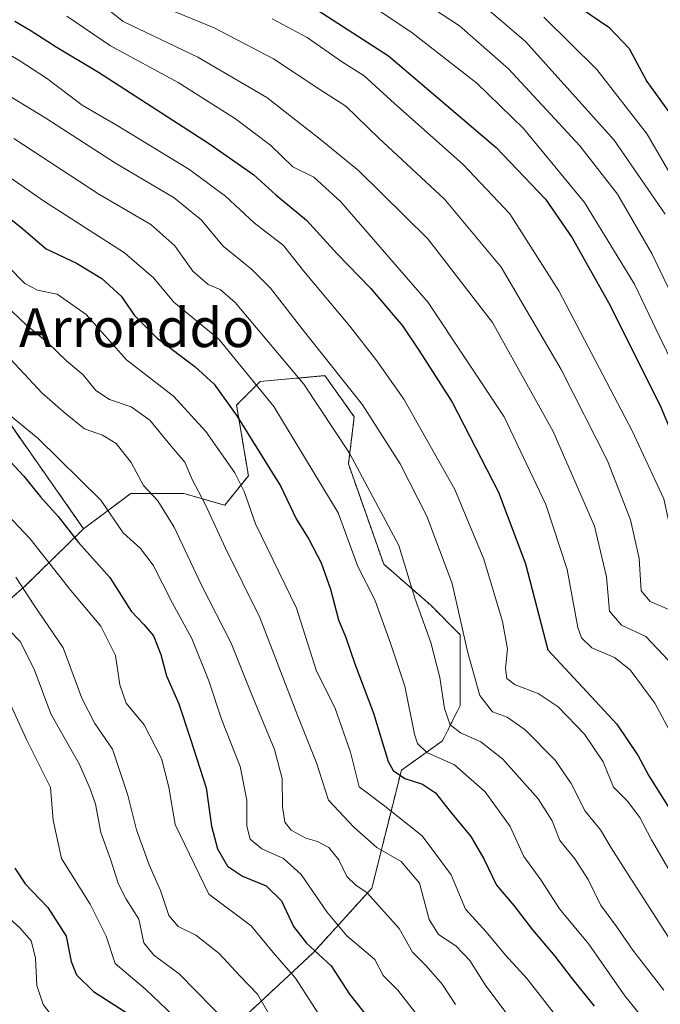
# Model space of a CAD drawing. Units: metres. Extents: x 671972 to 675437, y 4742147 to 4744543.
# Drawn here: x 674243 to 674376, y 4742343 to 4742546 of the extents above; entities that cross this region are included whole.
import ezdxf
from ezdxf.enums import TextEntityAlignment as Align

# ---------------------------------------------------------------- set-up
doc = ezdxf.new("R2010")
doc.units = ezdxf.units.M
doc.header["$MEASUREMENT"] = 0
doc.linetypes.add('TRAZOS', pattern=[0.75, 0.5, -0.25])
for name, color, linetype, lineweight in [('Arbolado forestal', 92, 'TRAZOS', 0), ('Arbolado forestal CxS', 92, 'Continuous', 0), ('Curva de nivel maestra', 36, 'Continuous', 30), ('Curva de nivel normal', 36, 'Continuous', 0), ('Texto cartográfico', 19, 'Continuous', 0)]:
    doc.layers.add(name, color=color, linetype=linetype, lineweight=lineweight)
doc.styles.add('Arial', font='txt', dxfattribs={"height": 0.2})

# ---------------------------------------------------------------- blocks, each defined once
blk = doc.blocks.new('*U151')
at = {"layer": 'Arbolado forestal CxS', "color": 92, "linetype": 'Continuous', "lineweight": 0}
blk.add_polyline3d([(674234.19, 4742472.62, 1269.58), (674256.66, 4742440.63, 1273), (674244.48, 4742428.71, 1284.35), (674225.07, 4742411.71, 1300.86)], dxfattribs=at)
blk = doc.blocks.new('*U158')
at = {"layer": 'Arbolado forestal CxS', "color": 92, "linetype": 'Continuous', "lineweight": 0}
blk.add_polyline3d([(674286.99, 4742337.44, 1290.31), (674303.98, 4742353.22, 1275.2), (674316.11, 4742366.58, 1264.11), (674322.18, 4742390.86, 1248.82), (674330.67, 4742396.93, 1242), (674334.31, 4742404.21, 1237.26), (674334.31, 4742418.78, 1235.16), (674328.25, 4742424.85, 1237.83), (674318.54, 4742433.35, 1242.39), (674311.26, 4742453.98, 1240.69), (674312.47, 4742463.7, 1236.52), (674306.41, 4742472.19, 1236.3), (674293.06, 4742470.98, 1244.06), (674288.21, 4742466.12, 1248.81), (674290.63, 4742451.56, 1252.87), (674285.78, 4742445.49, 1257.47), (674277.29, 4742447.91, 1261.36), (674272, 4742447.91, 1263.97), (674266.37, 4742447.91, 1266.01), (674256.66, 4742440.63, 1273), (674234.19, 4742472.62, 1269.58)], dxfattribs=at)
blk = doc.blocks.new('*U163')
at = {"layer": 'Curva de nivel normal', "color": 36, "linetype": 'Continuous', "lineweight": 0}
blk.add_polyline3d([(674239.75, 4742477.56, 1265), (674248.08, 4742468.56, 1265), (674252.9, 4742464.38, 1265), (674256.85, 4742461.25, 1265), (674260.57, 4742459.92, 1265), (674263.36, 4742458.19, 1265), (674266.45, 4742454.26, 1265), (674269.01, 4742449.52, 1265), (674271.94, 4742446.38, 1265), (674275.34, 4742440.99, 1265), (674280.96, 4742428.97, 1265), (674287.07, 4742417.05, 1265), (674291.32, 4742406.39, 1265), (674296.01, 4742395.1, 1265), (674297.63, 4742389.14, 1265), (674297.67, 4742383.38, 1265), (674298.14, 4742380.16, 1265), (674299.48, 4742378.52, 1265), (674302.45, 4742376.86, 1265), (674304.9, 4742376.17, 1265), (674307.25, 4742374.93, 1265), (674309.32, 4742372.38, 1265), (674310.94, 4742368.92, 1265), (674312.84, 4742367.09, 1265), (674315.05, 4742365.68, 1265), (674321.76, 4742358.22, 1265), (674324.45, 4742353.38, 1265), (674327.29, 4742350.53, 1265), (674330.63, 4742346.75, 1265), (674333.36, 4742342.6, 1265)], dxfattribs=at)
blk = doc.blocks.new('*U167')
at = {"layer": 'Curva de nivel normal', "color": 36, "linetype": 'Continuous', "lineweight": 0}
blk.add_polyline3d([(674238.52, 4742410.89, 1295), (674244.85, 4742397.21, 1295), (674249.82, 4742387.3, 1295), (674250.36, 4742380.58, 1295), (674252.07, 4742372.67, 1295), (674258.02, 4742363.26, 1295), (674261.32, 4742356.67, 1295), (674263.15, 4742351, 1295), (674269.46, 4742345.65, 1295), (674278.12, 4742337.42, 1295)], dxfattribs=at)
blk = doc.blocks.new('*U169')
at = {"layer": 'Curva de nivel normal', "color": 36, "linetype": 'Continuous', "lineweight": 0}
blk.add_polyline3d([(674295.57, 4742545.71, 1205), (674302.77, 4742541.91, 1205), (674309.82, 4742536.97, 1205), (674314.49, 4742533.97, 1205), (674320.8, 4742528.29, 1205), (674334.9, 4742515.72, 1205), (674344.55, 4742505.57, 1205), (674354.69, 4742489.65, 1205), (674369.81, 4742460.84, 1205), (674376.29, 4742446.78, 1205), (674378.08, 4742438.56, 1205), (674378.32, 4742432.81, 1205), (674379.38, 4742430.77, 1205), (674382.5, 4742429.91, 1205), (674384.74, 4742428.64, 1205), (674387.13, 4742424.68, 1205), (674392.48, 4742412.47, 1205), (674399.13, 4742396.52, 1205), (674412.26, 4742379.24, 1205), (674420.4, 4742370.66, 1205), (674430.83, 4742359.15, 1205), (674434.92, 4742353.58, 1205), (674437.42, 4742350.68, 1205), (674444.01, 4742342.32, 1205)], dxfattribs=at)
blk = doc.blocks.new('*U171')
at = {"layer": 'Curva de nivel normal', "color": 36, "linetype": 'Continuous', "lineweight": 0}
blk.add_polyline3d([(674253.2, 4742546.28, 1220), (674262.2, 4742540.14, 1220), (674276.18, 4742532.6, 1220), (674288, 4742525.11, 1220), (674295.23, 4742519.6, 1220), (674299.77, 4742515.2, 1220), (674304.16, 4742513.09, 1220), (674309.7, 4742508.01, 1220), (674327.7, 4742487.26, 1220), (674343.38, 4742463.68, 1220), (674351.99, 4742445.64, 1220), (674356.4, 4742432.26, 1220), (674358.58, 4742420.31, 1220), (674359.31, 4742418.16, 1220), (674361.44, 4742416.11, 1220), (674366.13, 4742414.08, 1220), (674369.35, 4742411.54, 1220), (674374.48, 4742404.71, 1220), (674378.39, 4742397.41, 1220)], dxfattribs=at)
blk = doc.blocks.new('*U172')
at = {"layer": 'Curva de nivel normal', "color": 36, "linetype": 'Continuous', "lineweight": 0}
blk.add_polyline3d([(674236.58, 4742516.39, 1245), (674248.62, 4742508.1, 1245), (674265.07, 4742497.5, 1245), (674271.08, 4742492.38, 1245), (674275.25, 4742487.35, 1245), (674284.56, 4742479.7, 1245), (674295.89, 4742465.86, 1245), (674309.18, 4742443.92, 1245), (674313.19, 4742432.83, 1245), (674316.69, 4742426, 1245), (674319.95, 4742417.06, 1245), (674322.92, 4742408.2, 1245), (674324.87, 4742398.26, 1245), (674325.49, 4742396.36, 1245), (674327.44, 4742394.52, 1245), (674333.13, 4742391.96, 1245), (674339.44, 4742386.39, 1245), (674344.6, 4742379.26, 1245), (674347.44, 4742373.07, 1245), (674350.94, 4742368.26, 1245), (674354.81, 4742362.28, 1245), (674360.82, 4742354.99, 1245), (674368.25, 4742344.36, 1245), (674373.86, 4742337.5, 1245)], dxfattribs=at)
blk = doc.blocks.new('*U174')
at = {"layer": 'Curva de nivel normal', "color": 36, "linetype": 'Continuous', "lineweight": 0}
blk.add_polyline3d([(674320.26, 4742553.4, 1190), (674334.18, 4742544.32, 1190), (674344.28, 4742535.42, 1190), (674359, 4742519.56, 1190), (674366.79, 4742509.6, 1190), (674373.85, 4742497.37, 1190), (674380.51, 4742483.49, 1190)], dxfattribs=at)
blk = doc.blocks.new('*U176')
at = {"layer": 'Curva de nivel normal', "color": 36, "linetype": 'Continuous', "lineweight": 0}
blk.add_polyline3d([(674268.45, 4742550.11, 1210), (674283.61, 4742543.85, 1210), (674295.84, 4742537.51, 1210), (674305.36, 4742531.18, 1210), (674310.72, 4742527.74, 1210), (674317.56, 4742521.17, 1210), (674331.1, 4742508.56, 1210), (674342.79, 4742494.55, 1210), (674355.16, 4742473.45, 1210), (674364.67, 4742454.66, 1210), (674369.42, 4742442.45, 1210), (674371.26, 4742434.49, 1210), (674371.67, 4742427.83, 1210), (674373.53, 4742425.62, 1210), (674378.31, 4742423.56, 1210)], dxfattribs=at)
blk = doc.blocks.new('*U178')
at = {"layer": 'Curva de nivel normal', "color": 36, "linetype": 'Continuous', "lineweight": 0}
blk.add_polyline3d([(674351.6, 4742546.08, 1180), (674362.5, 4742535.32, 1180), (674372.9, 4742521.94, 1180), (674384.14, 4742502.55, 1180), (674391.27, 4742488.37, 1180), (674398.34, 4742476.84, 1180), (674400.13, 4742474.75, 1180), (674402.89, 4742473.2, 1180), (674406.51, 4742474.17, 1180), (674408.84, 4742476.68, 1180), (674410.84, 4742478.17, 1180), (674412.51, 4742480.62, 1180), (674413.19, 4742484.96, 1180), (674414.58, 4742490.67, 1180), (674415.25, 4742497.66, 1180), (674414.69, 4742507.66, 1180), (674413.2, 4742513.99, 1180), (674412.56, 4742516.75, 1180), (674411.54, 4742519.71, 1180), (674409.69, 4742525.85, 1180), (674405.47, 4742534.32, 1180), (674402.84, 4742542.05, 1180), (674403.44, 4742551.5, 1180)], dxfattribs=at)
blk = doc.blocks.new('*U180')
at = {"layer": 'Curva de nivel normal', "color": 36, "linetype": 'Continuous', "lineweight": 0}
blk.add_polyline3d([(674238.29, 4742540.1, 1230), (674243.52, 4742537.1, 1230), (674249, 4742533.48, 1230), (674256.34, 4742527.96, 1230), (674263.58, 4742523.74, 1230), (674278.33, 4742514.72, 1230), (674285.9, 4742509.16, 1230), (674291.85, 4742503.67, 1230), (674297.87, 4742499.02, 1230), (674301.99, 4742493.81, 1230), (674311.58, 4742482.4, 1230), (674317.11, 4742475.23, 1230), (674322.69, 4742467.37, 1230), (674333.24, 4742448.69, 1230), (674339.18, 4742434.33, 1230), (674343.06, 4742421.54, 1230), (674344.04, 4742415.86, 1230), (674343.68, 4742411.83, 1230), (674343.97, 4742409.77, 1230), (674345.68, 4742408.43, 1230), (674350.39, 4742406.66, 1230), (674354.55, 4742403.91, 1230), (674359.92, 4742398.3, 1230), (674363.82, 4742392.57, 1230), (674365.9, 4742387.34, 1230), (674368.8, 4742384.5, 1230), (674371.39, 4742381.1, 1230), (674373.78, 4742376.5, 1230), (674377.36, 4742370.42, 1230)], dxfattribs=at)
blk = doc.blocks.new('*U182')
at = {"layer": 'Curva de nivel normal', "color": 36, "linetype": 'Continuous', "lineweight": 0}
blk.add_polyline3d([(674238.96, 4742362.44, 1305), (674243.53, 4742358.35, 1305), (674245.84, 4742355.66, 1305), (674246.71, 4742352.19, 1305), (674247.02, 4742346.51, 1305), (674248.29, 4742342.54, 1305), (674249.66, 4742340.75, 1305), (674256.81, 4742336.64, 1305), (674264.36, 4742333.94, 1305), (674269.91, 4742330.02, 1305), (674274.37, 4742326.86, 1305), (674276.68, 4742323.79, 1305), (674280.82, 4742315.82, 1305), (674291.05, 4742298.16, 1305), (674298.3, 4742286.54, 1305), (674302.32, 4742276.69, 1305), (674306.32, 4742266.62, 1305), (674308.56, 4742256.06, 1305), (674312.87, 4742245.04, 1305), (674321.23, 4742230.57, 1305), (674329.07, 4742213.78, 1305), (674332.22, 4742204.67, 1305)], dxfattribs=at)
blk = doc.blocks.new('*U183')
at = {"layer": 'Curva de nivel normal', "color": 36, "linetype": 'Continuous', "lineweight": 0}
blk.add_polyline3d([(674253.68, 4742554.14, 1215), (674264.84, 4742545.21, 1215), (674280.24, 4742537.83, 1215), (674294.41, 4742529.55, 1215), (674305.19, 4742521.12, 1215), (674313.31, 4742514.5, 1215), (674327.67, 4742500.42, 1215), (674341.01, 4742483.17, 1215), (674353.49, 4742460.65, 1215), (674362, 4742441.17, 1215), (674364.52, 4742430.72, 1215), (674365.14, 4742423.64, 1215), (674367.59, 4742420.75, 1215), (674372.59, 4742418.41, 1215), (674377.36, 4742413.4, 1215), (674382.62, 4742403.34, 1215), (674385.14, 4742395.26, 1215), (674388.84, 4742389.02, 1215), (674394.29, 4742379.45, 1215), (674399.51, 4742372.34, 1215), (674407.4, 4742364.59, 1215), (674421.03, 4742350.72, 1215), (674425.24, 4742344.67, 1215), (674428.84, 4742337.99, 1215)], dxfattribs=at)
blk = doc.blocks.new('*U184')
at = {"layer": 'Curva de nivel normal', "color": 36, "linetype": 'Continuous', "lineweight": 0}
blk.add_polyline3d([(674242.23, 4742521.04, 1240), (674259.78, 4742509.59, 1240), (674270.54, 4742503.35, 1240), (674275.44, 4742498.91, 1240), (674279.16, 4742493.7, 1240), (674282.36, 4742490.96, 1240), (674284.81, 4742489.92, 1240), (674287.94, 4742487.24, 1240), (674302.09, 4742470.42, 1240), (674311.47, 4742456.18, 1240), (674321.68, 4742437.17, 1240), (674324.93, 4742426.31, 1240), (674328.26, 4742417.18, 1240), (674330.14, 4742409.96, 1240), (674331.08, 4742403.57, 1240), (674332.22, 4742400.22, 1240), (674334.36, 4742398.56, 1240), (674338.58, 4742396.73, 1240), (674343.08, 4742393.16, 1240), (674350.4, 4742384.94, 1240), (674353.3, 4742380.41, 1240), (674354.84, 4742376.35, 1240), (674357.99, 4742372.59, 1240), (674360.7, 4742368.36, 1240), (674363.25, 4742363.1, 1240), (674366.52, 4742358.68, 1240), (674369.94, 4742353.76, 1240), (674376.34, 4742345.5, 1240)], dxfattribs=at)
blk = doc.blocks.new('*U189')
at = {"layer": 'Curva de nivel normal', "color": 36, "linetype": 'Continuous', "lineweight": 0}
blk.add_polyline3d([(674237.13, 4742424, 1290), (674243.54, 4742417.37, 1290), (674246.43, 4742411.69, 1290), (674249.9, 4742402.45, 1290), (674255.82, 4742392.02, 1290), (674257.99, 4742386.99, 1290), (674259.13, 4742383.84, 1290), (674260.2, 4742378.04, 1290), (674262.18, 4742372.51, 1290), (674263.88, 4742367.34, 1290), (674265.44, 4742364.3, 1290), (674268.06, 4742360.19, 1290), (674269.08, 4742355.25, 1290), (674271.16, 4742352.72, 1290), (674276.36, 4742348.92, 1290), (674286.62, 4742338.46, 1290)], dxfattribs=at)
blk = doc.blocks.new('*U190')
at = {"layer": 'Curva de nivel normal', "color": 36, "linetype": 'Continuous', "lineweight": 0}
blk.add_polyline3d([(674240.89, 4742443.58, 1280), (674245.66, 4742438.56, 1280), (674254.02, 4742427.93, 1280), (674260.22, 4742420.58, 1280), (674263.26, 4742414.5, 1280), (674264.1, 4742408.46, 1280), (674265.43, 4742404.69, 1280), (674269.11, 4742400.23, 1280), (674272.7, 4742393.29, 1280), (674274.26, 4742387.35, 1280), (674275.52, 4742379.67, 1280), (674282.49, 4742365.32, 1280), (674291.24, 4742358.77, 1280), (674295.73, 4742353.28, 1280), (674300.33, 4742348.01, 1280), (674305.22, 4742340.43, 1280)], dxfattribs=at)
blk = doc.blocks.new('*U201')
at = {"layer": 'Curva de nivel normal', "color": 36, "linetype": 'Continuous', "lineweight": 0}
blk.add_polyline3d([(674337.44, 4742549.9, 1185), (674347.77, 4742541.06, 1185), (674366.04, 4742520.69, 1185), (674376.57, 4742505.45, 1185)], dxfattribs=at)
blk = doc.blocks.new('*U204')
at = {"layer": 'Curva de nivel normal', "color": 36, "linetype": 'Continuous', "lineweight": 0}
blk.add_polyline3d([(674241.48, 4742463.95, 1270), (674247.3, 4742459.24, 1270), (674260.18, 4742446.51, 1270), (674264.82, 4742439.78, 1270), (674268.36, 4742436.54, 1270), (674270.99, 4742433.09, 1270), (674274.98, 4742425.27, 1270), (674278.94, 4742417.99, 1270), (674282.45, 4742409.26, 1270), (674285.06, 4742401.41, 1270), (674288.94, 4742391.6, 1270), (674290.32, 4742384.66, 1270), (674290.3, 4742379.33, 1270), (674291.02, 4742376.64, 1270), (674293.42, 4742374.69, 1270), (674297.86, 4742372.68, 1270), (674301.51, 4742369.35, 1270), (674306.83, 4742361.67, 1270), (674310.95, 4742356.7, 1270), (674316.69, 4742351.86, 1270), (674318.44, 4742348.58, 1270), (674321.45, 4742345.54, 1270), (674330.46, 4742333.95, 1270)], dxfattribs=at)
blk = doc.blocks.new('*U206')
at = {"layer": 'Curva de nivel normal', "color": 36, "linetype": 'Continuous', "lineweight": 0}
blk.add_polyline3d([(674240.94, 4742494.82, 1255), (674244.51, 4742491.16, 1255), (674247.17, 4742489.84, 1255), (674251.18, 4742488.96, 1255), (674257.2, 4742484.81, 1255), (674265.47, 4742475.46, 1255), (674275.16, 4742467.95, 1255), (674281.88, 4742460.69, 1255), (674287.85, 4742452.16, 1255), (674289.73, 4742448.34, 1255), (674292.08, 4742441.66, 1255), (674300.53, 4742424.23, 1255), (674304.65, 4742411.29, 1255), (674308.48, 4742403.79, 1255), (674311.66, 4742394.55, 1255), (674313.51, 4742387.46, 1255), (674318.79, 4742383.48, 1255), (674326.49, 4742377.32, 1255), (674332.45, 4742369.28, 1255), (674335.42, 4742362.25, 1255), (674339.68, 4742357.57, 1255), (674343.68, 4742352.76, 1255), (674348.15, 4742347.88, 1255), (674354.94, 4742339.15, 1255)], dxfattribs=at)
blk = doc.blocks.new('*U207')
at = {"layer": 'Curva de nivel normal', "color": 36, "linetype": 'Continuous', "lineweight": 0}
blk.add_polyline3d([(674242.68, 4742430.63, 1285), (674246.4, 4742424.94, 1285), (674252.45, 4742416.06, 1285), (674256.29, 4742405.72, 1285), (674259, 4742400.48, 1285), (674262.6, 4742395.18, 1285), (674265.78, 4742385.7, 1285), (674267.57, 4742378.59, 1285), (674270.16, 4742371.36, 1285), (674272.51, 4742366.09, 1285), (674274.23, 4742360.89, 1285), (674276.15, 4742358.68, 1285), (674279.77, 4742356.87, 1285), (674284.62, 4742353.11, 1285), (674288.85, 4742348.49, 1285), (674292.49, 4742344.71, 1285), (674294.84, 4742340.62, 1285)], dxfattribs=at)
blk = doc.blocks.new('*U213')
at = {"layer": 'Curva de nivel normal', "color": 36, "linetype": 'Continuous', "lineweight": 0}
blk.add_polyline3d([(674240.55, 4742486.7, 1260), (674244.83, 4742482.64, 1260), (674249.18, 4742478.99, 1260), (674253.1, 4742475.27, 1260), (674256.53, 4742472.38, 1260), (674259.14, 4742469.1, 1260), (674262, 4742467.29, 1260), (674266.48, 4742465.74, 1260), (674270.33, 4742463, 1260), (674274.68, 4742457.67, 1260), (674277.5, 4742454.36, 1260), (674279.1, 4742450.64, 1260), (674281.7, 4742445.73, 1260), (674285.92, 4742436.62, 1260), (674293.02, 4742422.35, 1260), (674300.82, 4742402.02, 1260), (674304.7, 4742392.37, 1260), (674307.14, 4742384.68, 1260), (674312.41, 4742379.1, 1260), (674317.1, 4742374.92, 1260), (674322.14, 4742372.04, 1260), (674325.93, 4742367.6, 1260), (674327.92, 4742360.09, 1260), (674329.86, 4742357.02, 1260), (674333.42, 4742354.66, 1260), (674336.28, 4742351.63, 1260), (674339.6, 4742346.44, 1260), (674344.65, 4742339.76, 1260)], dxfattribs=at)
blk = doc.blocks.new('*U214')
at = {"layer": 'Curva de nivel normal', "color": 36, "linetype": 'Continuous', "lineweight": 0}
blk.add_polyline3d([(674238.4, 4742531.57, 1235), (674248.84, 4742525.23, 1235), (674263.26, 4742515.99, 1235), (674275.33, 4742508.84, 1235), (674280.91, 4742504.31, 1235), (674285.42, 4742498.9, 1235), (674291.26, 4742494.13, 1235), (674295.22, 4742490.24, 1235), (674301.67, 4742481.88, 1235), (674314.16, 4742466.14, 1235), (674321.96, 4742454.01, 1235), (674327.42, 4742443.24, 1235), (674332.64, 4742429.36, 1235), (674334.76, 4742419.94, 1235), (674335.79, 4742415.34, 1235), (674338.4, 4742406.23, 1235), (674341, 4742402.87, 1235), (674344.02, 4742401.78, 1235), (674347.72, 4742399.17, 1235), (674353.89, 4742392.92, 1235), (674357.23, 4742388.09, 1235), (674360.08, 4742382.4, 1235), (674363.26, 4742378.57, 1235), (674365.42, 4742374.86, 1235), (674368.94, 4742369.38, 1235), (674377.28, 4742356.48, 1235)], dxfattribs=at)
blk = doc.blocks.new('*U277')
at = {"layer": 'Curva de nivel maestra', "color": 36, "linetype": 'Continuous', "lineweight": 30}
blk.add_polyline3d([(674238.85, 4742457.33, 1275), (674244.32, 4742451.46, 1275), (674247.76, 4742447.24, 1275), (674251.42, 4742443.15, 1275), (674255.61, 4742437.79, 1275), (674262.07, 4742430.56, 1275), (674266.45, 4742423.62, 1275), (674269.1, 4742420.91, 1275), (674271.04, 4742418.54, 1275), (674272.55, 4742414.7, 1275), (674273.73, 4742410.33, 1275), (674276.3, 4742404.56, 1275), (674278.71, 4742397.28, 1275), (674281.9, 4742387.23, 1275), (674283.03, 4742379.34, 1275), (674284.24, 4742374.67, 1275), (674286.3, 4742371.07, 1275), (674289.41, 4742369, 1275), (674294.28, 4742367.06, 1275), (674297.47, 4742363.95, 1275), (674299.92, 4742358.64, 1275), (674302.65, 4742355.22, 1275), (674307.71, 4742350.52, 1275), (674311.46, 4742344.72, 1275), (674317.25, 4742337.44, 1275)], dxfattribs=at)
blk = doc.blocks.new('*U278')
at = {"layer": 'Curva de nivel maestra', "color": 36, "linetype": 'Continuous', "lineweight": 30}
blk.add_polyline3d([(674242.49, 4742370.67, 1300), (674244.62, 4742367.44, 1300), (674249.24, 4742362.53, 1300), (674253.04, 4742356.67, 1300), (674254.08, 4742351.4, 1300), (674255.17, 4742348.7, 1300), (674258.71, 4742345.26, 1300), (674266.76, 4742340.08, 1300), (674275.58, 4742332.42, 1300), (674282.87, 4742323.2, 1300), (674288.11, 4742313.65, 1300), (674294.14, 4742304.86, 1300), (674299.66, 4742295.27, 1300), (674306.4, 4742280.82, 1300), (674311.52, 4742272.08, 1300), (674314.57, 4742266.38, 1300), (674317.18, 4742259.64, 1300), (674320.91, 4742249, 1300), (674326.16, 4742239.34, 1300), (674329.19, 4742232.7, 1300), (674333.61, 4742223.92, 1300), (674340.67, 4742207.26, 1300), (674341.18, 4742204.9, 1300)], dxfattribs=at)
blk = doc.blocks.new('*U287')
at = {"layer": 'Curva de nivel maestra', "color": 36, "linetype": 'Continuous', "lineweight": 30}
blk.add_polyline3d([(674353.4, 4742551.92, 1175), (674364.94, 4742544, 1175), (674369.17, 4742539.61, 1175), (674372.78, 4742532.8, 1175), (674377.27, 4742526.61, 1175), (674382.27, 4742518.74, 1175), (674384.7, 4742513.66, 1175), (674386.86, 4742512.6, 1175), (674389.03, 4742514.09, 1175), (674391.68, 4742512.76, 1175), (674395.46, 4742508.97, 1175), (674397.28, 4742510.1, 1175), (674400.79, 4742514.12, 1175), (674401.46, 4742516.99, 1175), (674400.06, 4742520.78, 1175), (674399.28, 4742525.28, 1175), (674397.48, 4742531.41, 1175), (674394.69, 4742543.48, 1175), (674393.53, 4742552.45, 1175)], dxfattribs=at)
blk = doc.blocks.new('*U291')
at = {"layer": 'Curva de nivel maestra', "color": 36, "linetype": 'Continuous', "lineweight": 30}
blk.add_polyline3d([(674242.48, 4742545.25, 1225), (674245.63, 4742543.42, 1225), (674251.01, 4742539.94, 1225), (674259.7, 4742534.73, 1225), (674282.61, 4742519.98, 1225), (674291.75, 4742513.57, 1225), (674296.29, 4742509.46, 1225), (674302.61, 4742504.23, 1225), (674308.96, 4742497.31, 1225), (674315.82, 4742490.19, 1225), (674322.44, 4742482.46, 1225), (674325.78, 4742477.41, 1225), (674332.66, 4742466.71, 1225), (674342.2, 4742448.16, 1225), (674347.8, 4742433.4, 1225), (674352.36, 4742415.66, 1225), (674366.65, 4742400.37, 1225), (674371, 4742393.82, 1225), (674373.22, 4742389.7, 1225), (674380.43, 4742378.26, 1225), (674396.58, 4742356.02, 1225), (674405.8, 4742343.23, 1225), (674408.61, 4742338.72, 1225)], dxfattribs=at)
blk = doc.blocks.new('*U293')
at = {"layer": 'Curva de nivel maestra', "color": 36, "linetype": 'Continuous', "lineweight": 30}
blk.add_polyline3d([(674299.59, 4742551.03, 1200), (674319.51, 4742538.14, 1200), (674341.77, 4742519.2, 1200), (674351.89, 4742508.57, 1200), (674357.38, 4742500.58, 1200), (674365.25, 4742486.63, 1200), (674375.7, 4742465.72, 1200), (674382.48, 4742449.44, 1200), (674384.18, 4742442.44, 1200), (674385.4, 4742436.96, 1200), (674390.02, 4742431.88, 1200), (674395.74, 4742419.59, 1200), (674402.98, 4742402.17, 1200), (674415.05, 4742389.84, 1200), (674419, 4742384.57, 1200), (674424.22, 4742377.19, 1200), (674439.66, 4742360.33, 1200), (674445.68, 4742354.53, 1200), (674453.3, 4742343.8, 1200), (674463.09, 4742332.59, 1200)], dxfattribs=at)
blk = doc.blocks.new('*U296')
at = {"layer": 'Curva de nivel maestra', "color": 36, "linetype": 'Continuous', "lineweight": 30}
blk.add_polyline3d([(674235.68, 4742509.08, 1250), (674243.68, 4742502.82, 1250), (674248.93, 4742498.32, 1250), (674255.2, 4742495.34, 1250), (674260.41, 4742492.23, 1250), (674264.41, 4742488.59, 1250), (674267.12, 4742484.56, 1250), (674271.84, 4742479.92, 1250), (674279.62, 4742474.08, 1250), (674283.58, 4742470.42, 1250), (674288.28, 4742463.92, 1250), (674297.31, 4742449.31, 1250), (674300.47, 4742442.66, 1250), (674303.08, 4742438.48, 1250), (674305.62, 4742433.59, 1250), (674307.55, 4742428.2, 1250), (674309.19, 4742421.89, 1250), (674310.76, 4742418.24, 1250), (674312.62, 4742412.77, 1250), (674316.42, 4742402.59, 1250), (674319.44, 4742392.64, 1250), (674320.5, 4742390.83, 1250), (674322.91, 4742389.15, 1250), (674326.57, 4742387.98, 1250), (674329.24, 4742386.23, 1250), (674332.22, 4742382.36, 1250), (674336.5, 4742377.18, 1250), (674339.22, 4742372.6, 1250), (674341.8, 4742367.17, 1250), (674345.39, 4742363, 1250), (674349.2, 4742357.93, 1250), (674353.82, 4742352.54, 1250), (674357.18, 4742348.12, 1250), (674361.97, 4742342.21, 1250)], dxfattribs=at)

msp = doc.modelspace()

# ---------------------------------------------------------------- linework, layer by layer
at = {"layer": 'Arbolado forestal', "color": 92, "linetype": 'TRAZOS', "lineweight": 0}
for points in [[(674113.24, 4742837.72, 1162.43), (674119.34, 4742820.28, 1166.93), (674135.89, 4742815.92, 1163.76), (674140.25, 4742808.95, 1164.85), (674140.69, 4742800.23, 1168.61), (674158.99, 4742780.17, 1167.92), (674172.06, 4742764.48, 1166.24), (674176.42, 4742748.78, 1167.82), (674177.79, 4742715.13, 1174.56), (674173.87, 4742688.95, 1179.93), (674132.63, 4742663.09, 1212.04), (674069.59, 4742620.77, 1257.45), (674043.98, 4742604.22, 1272.67), (674041.84, 4742564.77, 1291.35), (674054.05, 4742559.38, 1290.54), (674079.73, 4742549.25, 1287.54), (674096.2, 4742550.95, 1281.18), (674131.76, 4742527.11, 1277.72), (674146.06, 4742514.78, 1278.96), (674181.2, 4742506.81, 1270.26), (674207.56, 4742494.79, 1268.59), (674234.19, 4742472.62, 1269.58), (674256.66, 4742440.63, 1273)], [(674113.24, 4742837.72, 1162.43), (674119.34, 4742820.28, 1166.93), (674135.89, 4742815.92, 1163.76), (674140.25, 4742808.95, 1164.85), (674140.69, 4742800.23, 1168.61), (674158.99, 4742780.17, 1167.92), (674172.06, 4742764.48, 1166.24), (674176.42, 4742748.78, 1167.82), (674177.79, 4742715.13, 1174.56), (674173.87, 4742688.95, 1179.93), (674132.63, 4742663.09, 1212.04), (674069.59, 4742620.77, 1257.45), (674043.98, 4742604.22, 1272.67), (674041.84, 4742564.77, 1291.35), (674054.05, 4742559.38, 1290.54), (674079.73, 4742549.25, 1287.54), (674096.2, 4742550.95, 1281.18), (674131.76, 4742527.11, 1277.72), (674146.06, 4742514.78, 1278.96), (674181.2, 4742506.81, 1270.26), (674207.56, 4742494.79, 1268.59), (674234.19, 4742472.62, 1269.58), (674256.66, 4742440.63, 1273)], [(674256.66, 4742440.63, 1273), (674266.37, 4742447.91, 1266.01), (674272, 4742447.91, 1263.97), (674277.29, 4742447.91, 1261.36), (674285.78, 4742445.49, 1257.47), (674290.63, 4742451.56, 1252.87), (674288.21, 4742466.12, 1248.81), (674293.06, 4742470.98, 1244.06), (674306.41, 4742472.19, 1236.3), (674312.47, 4742463.7, 1236.52), (674311.26, 4742453.98, 1240.69), (674318.54, 4742433.35, 1242.39), (674328.25, 4742424.85, 1237.83), (674334.31, 4742418.78, 1235.16), (674334.31, 4742404.21, 1237.25), (674330.67, 4742396.93, 1242), (674322.18, 4742390.86, 1248.82), (674316.11, 4742366.58, 1264.11), (674303.98, 4742353.22, 1275.2), (674286.99, 4742337.44, 1290.31), (674278.5, 4742322.87, 1303.82), (674286.99, 4742299.81, 1306.05), (674295.48, 4742293.74, 1303.34), (674307.86, 4742279.52, 1298.7)], [(674256.66, 4742440.63, 1273), (674266.37, 4742447.91, 1266.01), (674272, 4742447.91, 1263.97), (674277.29, 4742447.91, 1261.36), (674285.78, 4742445.49, 1257.47), (674290.63, 4742451.56, 1252.87), (674288.21, 4742466.12, 1248.81), (674293.06, 4742470.98, 1244.06), (674306.41, 4742472.19, 1236.3), (674312.47, 4742463.7, 1236.52), (674311.26, 4742453.98, 1240.69), (674318.54, 4742433.35, 1242.39), (674328.25, 4742424.85, 1237.83), (674334.31, 4742418.78, 1235.16), (674334.31, 4742404.21, 1237.25), (674330.67, 4742396.93, 1242), (674322.18, 4742390.86, 1248.82), (674316.11, 4742366.58, 1264.11), (674303.98, 4742353.22, 1275.2), (674286.99, 4742337.44, 1290.31), (674278.5, 4742322.87, 1303.82), (674286.99, 4742299.81, 1306.05), (674295.48, 4742293.74, 1303.34), (674307.86, 4742279.52, 1298.7)], [(674256.66, 4742440.63, 1273), (674244.48, 4742428.71, 1284.35), (674225.07, 4742411.71, 1300.86)], [(674256.66, 4742440.63, 1273), (674244.48, 4742428.71, 1284.35), (674225.07, 4742411.71, 1300.86)]]:
    msp.add_polyline3d(points, dxfattribs=at)
at = {"layer": 'Arbolado forestal CxS', "color": 92, "linetype": 'Continuous', "lineweight": 0}
msp.add_polyline3d([(674225.07, 4742411.71, 1300.86), (674244.48, 4742428.71, 1284.35), (674256.66, 4742440.63, 1273), (674266.37, 4742447.91, 1266.01), (674272, 4742447.91, 1263.97), (674277.29, 4742447.91, 1261.36), (674285.78, 4742445.49, 1257.47), (674290.63, 4742451.56, 1252.87), (674288.21, 4742466.12, 1248.81), (674293.06, 4742470.98, 1244.06), (674306.41, 4742472.19, 1236.3), (674312.47, 4742463.7, 1236.52), (674311.26, 4742453.98, 1240.69), (674318.54, 4742433.35, 1242.39), (674328.25, 4742424.85, 1237.83), (674334.31, 4742418.78, 1235.16), (674334.31, 4742404.21, 1237.26), (674330.67, 4742396.93, 1242), (674322.18, 4742390.86, 1248.82), (674316.11, 4742366.58, 1264.11), (674303.98, 4742353.22, 1275.2), (674286.99, 4742337.44, 1290.31)], dxfattribs=at)
at = {"layer": 'Curva de nivel normal', "color": 36, "linetype": 'Continuous', "lineweight": 0}
msp.add_polyline3d([(674381.35, 4742468.17, 1195), (674375.42, 4742480.24, 1195), (674370.25, 4742491.07, 1195), (674359.94, 4742507.86, 1195), (674347.4, 4742523.12, 1195), (674337.74, 4742532.44, 1195), (674324.39, 4742542.87, 1195), (674309.51, 4742552.9, 1195)], dxfattribs=at)

# ---------------------------------------------------------------- block references
at = {"layer": 'Arbolado forestal CxS', "color": 92, "linetype": 'Continuous', "lineweight": 0}
for name in ['*U151', '*U158']:
    msp.add_blockref(name, (0, 0), dxfattribs=at)
at = {"layer": 'Curva de nivel maestra', "color": 36, "linetype": 'Continuous', "lineweight": 30}
for name in ['*U278', '*U277', '*U296', '*U291', '*U293', '*U287']:
    msp.add_blockref(name, (0, 0), dxfattribs=at)
at = {"layer": 'Curva de nivel normal', "color": 36, "linetype": 'Continuous', "lineweight": 0}
for name in ['*U182', '*U167', '*U189', '*U207', '*U190', '*U204', '*U163', '*U213', '*U206', '*U172', '*U184', '*U214', '*U180', '*U171', '*U183', '*U176', '*U169', '*U174', '*U201', '*U178']:
    msp.add_blockref(name, (0, 0), dxfattribs=at)

# ---------------------------------------------------------------- texts
at = {"layer": 'Texto cartográfico', "color": 19, "linetype": 'Continuous', "lineweight": 0, "style": 'Arial'}
msp.add_text('Rincón de Arronddo', height=8, dxfattribs=at).set_placement((674241.03, 4742482.07), align=Align.MIDDLE_CENTER)

doc.saveas('drawing.dxf')
